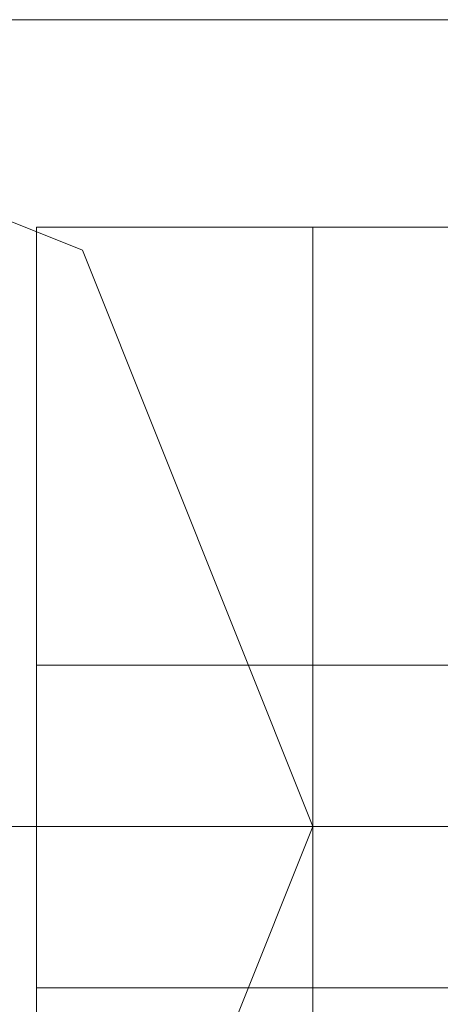
# Model space of a CAD drawing. Units: millimetres. Extents: x -2706 to 38, y -5358 to 3548.
# Drawn here: x -843 to -832, y -2809 to -2783 of the extents above; entities that cross this region are included whole.
import ezdxf

# ---------------------------------------------------------------- set-up
doc = ezdxf.new("R2010")
doc.units = ezdxf.units.MM
doc.header["$MEASUREMENT"] = 0

# ---------------------------------------------------------------- blocks, each defined once
blk = doc.blocks.new('WMF0')
at = {"color": 1, "lineweight": 0}
for points in [[(9.097304, -7.779204), (9.081826, -7.772394), (9.075016, -7.756916), (9.081826, -7.741438), (9.097304, -7.735247), (9.112782, -7.741438), (9.118973, -7.756916), (9.112782, -7.772394), (9.097304, -7.779204)], [(9.097304, -7.779204), (9.081826, -7.772394), (9.075016, -7.756916), (9.081826, -7.741438), (9.097304, -7.735247), (9.112782, -7.741438), (9.118973, -7.756916), (9.112782, -7.772394), (9.097304, -7.779204)], [(9.097304, -7.735247), (9.081826, -7.741438), (9.075016, -7.756916), (9.081826, -7.772394), (9.097304, -7.779204), (9.112782, -7.772394), (9.118973, -7.756916), (9.112782, -7.741438), (9.097304, -7.735247)], [(9.097304, -7.779204), (9.081826, -7.772394), (9.075016, -7.756916), (9.081826, -7.741438), (9.097304, -7.735247), (9.112782, -7.741438), (9.118973, -7.756916), (9.112782, -7.772394), (9.097304, -7.779204)], [(9.097304, -7.779204), (9.081826, -7.772394), (9.075016, -7.756916), (9.081826, -7.741438), (9.097304, -7.735247), (9.112782, -7.741438), (9.118973, -7.756916), (9.112782, -7.772394), (9.097304, -7.779204)], [(9.097304, -7.735247), (9.081826, -7.741438), (9.075016, -7.756916), (9.081826, -7.772394), (9.097304, -7.779204), (9.112782, -7.772394), (9.118973, -7.756916), (9.112782, -7.741438), (9.097304, -7.735247)], [(9.097304, -7.779204), (9.081826, -7.772394), (9.075016, -7.756916), (9.081826, -7.741438), (9.097304, -7.735247), (9.112782, -7.741438), (9.118973, -7.756916), (9.112782, -7.772394), (9.097304, -7.779204)], [(9.097304, -7.779204), (9.081826, -7.772394), (9.075016, -7.756916), (9.081826, -7.741438), (9.097304, -7.735247), (9.112782, -7.741438), (9.118973, -7.756916), (9.112782, -7.772394), (9.097304, -7.779204)], [(9.097304, -7.735247), (9.081826, -7.741438), (9.075016, -7.756916), (9.081826, -7.772394), (9.097304, -7.779204), (9.112782, -7.772394), (9.118973, -7.756916), (9.112782, -7.741438), (9.097304, -7.735247)], [(9.097304, -7.779204), (9.081826, -7.772394), (9.075016, -7.756916), (9.081826, -7.741438), (9.097304, -7.735247), (9.112782, -7.741438), (9.118973, -7.756916), (9.112782, -7.772394), (9.097304, -7.779204)]]:
    blk.add_lwpolyline(points, close=True, dxfattribs=at)
for points in [[(9.097304, -7.735247), (9.112163, -7.735247), (9.148072, -7.735247)], [(9.097304, -7.735247), (9.112163, -7.735247), (9.148072, -7.735247)], [(9.097304, -7.735247), (9.112163, -7.735247), (9.148072, -7.735247)], [(9.097304, -7.735247), (9.112163, -7.735247), (9.148072, -7.735247)], [(9.097304, -7.735247), (9.112163, -7.735247), (9.148072, -7.735247)], [(9.097304, -7.735247), (9.112163, -7.735247), (9.148072, -7.735247)], [(9.075016, -7.756916), (9.096685, -7.756916), (9.148072, -7.756916)], [(9.075016, -7.756916), (9.096685, -7.756916), (9.148072, -7.756916)], [(9.075016, -7.756916), (9.096685, -7.756916), (9.148072, -7.756916)], [(9.075016, -7.756916), (9.096685, -7.756916), (9.148072, -7.756916)], [(9.075016, -7.756916), (9.096685, -7.756916), (9.148072, -7.756916)], [(9.075016, -7.756916), (9.096685, -7.756916), (9.148072, -7.756916)], [(9.118973, -7.756916), (9.127641, -7.756916), (9.148072, -7.756916)], [(9.118973, -7.756916), (9.127641, -7.756916), (9.148072, -7.756916)], [(9.118973, -7.756916), (9.127641, -7.756916), (9.148072, -7.756916)], [(9.118973, -7.756916), (9.127641, -7.756916), (9.148072, -7.756916)], [(9.118973, -7.756916), (9.127641, -7.756916), (9.148072, -7.756916)], [(9.118973, -7.756916), (9.127641, -7.756916), (9.148072, -7.756916)]]:
    blk.add_lwpolyline(points, dxfattribs=at)
at = {"color": 7, "lineweight": 0}
for points in [[(9.111544, -7.773632), (9.111544, -7.768679), (9.111544, -7.756916), (9.111544, -7.745153), (9.111544, -7.740819)], [(9.118973, -7.740819), (9.111544, -7.740819)], [(9.111544, -7.740819), (9.111544, -7.745153), (9.111544, -7.756916), (9.111544, -7.768679), (9.111544, -7.773632)], [(9.111544, -7.768679), (9.111544, -7.756916), (9.111544, -7.745153), (9.111544, -7.740819)], [(9.118973, -7.740819), (9.111544, -7.740819)], [(9.111544, -7.740819), (9.111544, -7.745153), (9.111544, -7.756916), (9.111544, -7.768679), (9.111544, -7.773632)], [(9.111544, -7.768679), (9.111544, -7.756916), (9.111544, -7.745153), (9.111544, -7.740819)], [(9.118973, -7.740819), (9.111544, -7.740819)], [(9.111544, -7.773632), (9.111544, -7.768679), (9.111544, -7.756916), (9.111544, -7.745153), (9.111544, -7.740819)], [(9.118973, -7.740819), (9.111544, -7.740819)], [(9.111544, -7.740819), (9.111544, -7.745153), (9.111544, -7.756916), (9.111544, -7.768679), (9.111544, -7.773632)], [(9.111544, -7.768679), (9.111544, -7.756916), (9.111544, -7.745153), (9.111544, -7.740819)], [(9.118973, -7.740819), (9.111544, -7.740819)], [(9.111544, -7.773632), (9.111544, -7.768679), (9.111544, -7.756916), (9.111544, -7.745153), (9.111544, -7.740819)], [(9.118973, -7.740819), (9.111544, -7.740819)], [(9.111544, -7.740819), (9.111544, -7.745153), (9.111544, -7.756916), (9.111544, -7.768679), (9.111544, -7.773632)], [(9.111544, -7.768679), (9.111544, -7.756916), (9.111544, -7.745153), (9.111544, -7.740819)], [(9.118973, -7.740819), (9.111544, -7.740819)], [(9.111544, -7.740819), (9.111544, -7.745153), (9.111544, -7.756916), (9.111544, -7.768679), (9.111544, -7.773632)], [(9.111544, -7.768679), (9.111544, -7.756916), (9.111544, -7.745153), (9.111544, -7.740819)], [(9.118973, -7.740819), (9.111544, -7.740819)], [(9.118973, -7.773632), (9.118973, -7.768679), (9.118973, -7.756916), (9.118973, -7.745153), (9.118973, -7.740819)], [(9.118973, -7.773632), (9.118973, -7.768679), (9.118973, -7.756916), (9.118973, -7.745153), (9.118973, -7.740819)], [(9.118973, -7.740819), (9.123926, -7.740819)], [(9.118973, -7.740819), (9.118973, -7.745153), (9.118973, -7.756916), (9.118973, -7.768679), (9.118973, -7.773632)], [(9.118973, -7.768679), (9.118973, -7.756916), (9.118973, -7.745153), (9.118973, -7.740819)], [(9.118973, -7.740819), (9.118973, -7.745153), (9.118973, -7.756916), (9.118973, -7.768679), (9.118973, -7.773632)], [(9.118973, -7.768679), (9.118973, -7.756916), (9.118973, -7.745153), (9.118973, -7.740819)], [(9.118973, -7.740819), (9.123926, -7.740819)], [(9.118973, -7.740819), (9.118973, -7.745153), (9.118973, -7.756916), (9.118973, -7.768679), (9.118973, -7.773632)], [(9.118973, -7.768679), (9.118973, -7.756916), (9.118973, -7.745153), (9.118973, -7.740819)], [(9.118973, -7.740819), (9.123926, -7.740819)], [(9.118973, -7.740819), (9.118973, -7.745153), (9.118973, -7.756916), (9.118973, -7.768679), (9.118973, -7.773632)], [(9.118973, -7.768679), (9.118973, -7.756916), (9.118973, -7.745153), (9.118973, -7.740819)], [(9.118973, -7.773632), (9.118973, -7.768679), (9.118973, -7.756916), (9.118973, -7.745153), (9.118973, -7.740819)], [(9.118973, -7.740819), (9.123926, -7.740819)], [(9.118973, -7.773632), (9.118973, -7.768679), (9.118973, -7.756916), (9.118973, -7.745153), (9.118973, -7.740819)], [(9.118973, -7.740819), (9.118973, -7.745153), (9.118973, -7.756916), (9.118973, -7.768679), (9.118973, -7.773632)], [(9.118973, -7.768679), (9.118973, -7.756916), (9.118973, -7.745153), (9.118973, -7.740819)], [(9.118973, -7.740819), (9.123926, -7.740819)], [(9.118973, -7.740819), (9.118973, -7.745153), (9.118973, -7.756916), (9.118973, -7.768679), (9.118973, -7.773632)], [(9.118973, -7.768679), (9.118973, -7.756916), (9.118973, -7.745153), (9.118973, -7.740819)], [(9.118973, -7.773632), (9.118973, -7.768679), (9.118973, -7.756916), (9.118973, -7.745153), (9.118973, -7.740819)], [(9.118973, -7.773632), (9.118973, -7.768679), (9.118973, -7.756916), (9.118973, -7.745153), (9.118973, -7.740819)], [(9.118973, -7.740819), (9.123926, -7.740819)], [(9.118973, -7.740819), (9.118973, -7.745153), (9.118973, -7.756916), (9.118973, -7.768679), (9.118973, -7.773632)], [(9.118973, -7.768679), (9.118973, -7.756916), (9.118973, -7.745153), (9.118973, -7.740819)], [(9.118973, -7.740819), (9.118973, -7.745153), (9.118973, -7.756916), (9.118973, -7.768679), (9.118973, -7.773632)], [(9.118973, -7.768679), (9.118973, -7.756916), (9.118973, -7.745153), (9.118973, -7.740819)], [(9.118973, -7.740819), (9.123926, -7.740819)], [(9.118973, -7.740819), (9.118973, -7.745153), (9.118973, -7.756916), (9.118973, -7.768679), (9.118973, -7.773632)], [(9.118973, -7.768679), (9.118973, -7.756916), (9.118973, -7.745153), (9.118973, -7.740819)], [(9.118973, -7.740819), (9.123926, -7.740819)], [(9.118973, -7.740819), (9.118973, -7.745153), (9.118973, -7.756916), (9.118973, -7.768679), (9.118973, -7.773632)], [(9.118973, -7.768679), (9.118973, -7.756916), (9.118973, -7.745153), (9.118973, -7.740819)], [(9.111544, -7.745153), (9.111544, -7.756916), (9.111544, -7.768679), (9.111544, -7.773632)], [(9.111544, -7.745153), (9.111544, -7.756916), (9.111544, -7.768679), (9.111544, -7.773632)], [(9.111544, -7.745153), (9.111544, -7.756916), (9.111544, -7.768679), (9.111544, -7.773632)], [(9.118973, -7.745153), (9.118973, -7.756916), (9.118973, -7.768679), (9.118973, -7.773632)], [(9.118973, -7.745153), (9.118973, -7.756916), (9.118973, -7.768679), (9.118973, -7.773632)], [(9.118973, -7.745153), (9.118973, -7.756916), (9.118973, -7.768679), (9.118973, -7.773632)], [(9.118973, -7.745153), (9.118973, -7.756916), (9.118973, -7.768679), (9.118973, -7.773632)], [(9.118973, -7.745153), (9.118973, -7.756916), (9.118973, -7.768679), (9.118973, -7.773632)], [(9.118973, -7.745153), (9.118973, -7.756916), (9.118973, -7.768679), (9.118973, -7.773632)], [(9.111544, -7.752582), (9.111544, -7.75382), (9.111544, -7.756916), (9.111544, -7.760011), (9.111544, -7.76125)], [(9.111544, -7.760011), (9.111544, -7.756916), (9.111544, -7.75382), (9.111544, -7.752582)], [(9.118973, -7.752582), (9.111544, -7.752582)], [(9.111544, -7.76125), (9.111544, -7.760011), (9.111544, -7.756916), (9.111544, -7.75382), (9.111544, -7.752582)], [(9.118973, -7.752582), (9.111544, -7.752582)], [(9.111544, -7.76125), (9.111544, -7.760011), (9.111544, -7.756916), (9.111544, -7.75382), (9.111544, -7.752582)], [(9.118973, -7.752582), (9.111544, -7.752582)], [(9.111544, -7.752582), (9.111544, -7.75382), (9.111544, -7.756916), (9.111544, -7.760011), (9.111544, -7.76125)], [(9.111544, -7.760011), (9.111544, -7.756916), (9.111544, -7.75382), (9.111544, -7.752582)], [(9.118973, -7.752582), (9.111544, -7.752582)], [(9.111544, -7.76125), (9.111544, -7.760011), (9.111544, -7.756916), (9.111544, -7.75382), (9.111544, -7.752582)], [(9.118973, -7.752582), (9.111544, -7.752582)], [(9.111544, -7.752582), (9.111544, -7.75382), (9.111544, -7.756916), (9.111544, -7.760011), (9.111544, -7.76125)], [(9.111544, -7.760011), (9.111544, -7.756916), (9.111544, -7.75382), (9.111544, -7.752582)], [(9.118973, -7.752582), (9.111544, -7.752582)], [(9.111544, -7.76125), (9.111544, -7.760011), (9.111544, -7.756916), (9.111544, -7.75382), (9.111544, -7.752582)], [(9.118973, -7.752582), (9.111544, -7.752582)], [(9.111544, -7.76125), (9.111544, -7.760011), (9.111544, -7.756916), (9.111544, -7.75382), (9.111544, -7.752582)], [(9.118973, -7.752582), (9.111544, -7.752582)], [(9.118973, -7.76125), (9.118973, -7.760011), (9.118973, -7.756916), (9.118973, -7.75382), (9.118973, -7.752582)], [(9.118973, -7.76125), (9.118973, -7.760011), (9.118973, -7.756916), (9.118973, -7.75382), (9.118973, -7.752582)], [(9.118973, -7.752582), (9.122688, -7.752582)], [(9.118973, -7.752582), (9.118973, -7.75382), (9.118973, -7.756916), (9.118973, -7.760011), (9.118973, -7.76125)], [(9.118973, -7.760011), (9.118973, -7.756916), (9.118973, -7.75382), (9.118973, -7.752582)], [(9.118973, -7.752582), (9.118973, -7.75382), (9.118973, -7.756916), (9.118973, -7.760011), (9.118973, -7.76125)], [(9.118973, -7.760011), (9.118973, -7.756916), (9.118973, -7.75382), (9.118973, -7.752582)], [(9.118973, -7.752582), (9.122688, -7.752582)], [(9.118973, -7.752582), (9.118973, -7.75382), (9.118973, -7.756916), (9.118973, -7.760011), (9.118973, -7.76125)], [(9.118973, -7.760011), (9.118973, -7.756916), (9.118973, -7.75382), (9.118973, -7.752582)], [(9.118973, -7.752582), (9.122688, -7.752582)], [(9.118973, -7.752582), (9.118973, -7.75382), (9.118973, -7.756916), (9.118973, -7.760011), (9.118973, -7.76125)], [(9.118973, -7.760011), (9.118973, -7.756916), (9.118973, -7.75382), (9.118973, -7.752582)], [(9.118973, -7.76125), (9.118973, -7.760011), (9.118973, -7.756916), (9.118973, -7.75382), (9.118973, -7.752582)], [(9.118973, -7.752582), (9.122688, -7.752582)], [(9.118973, -7.76125), (9.118973, -7.760011), (9.118973, -7.756916), (9.118973, -7.75382), (9.118973, -7.752582)], [(9.118973, -7.752582), (9.118973, -7.75382), (9.118973, -7.756916), (9.118973, -7.760011), (9.118973, -7.76125)], [(9.118973, -7.760011), (9.118973, -7.756916), (9.118973, -7.75382), (9.118973, -7.752582)], [(9.118973, -7.752582), (9.122688, -7.752582)], [(9.118973, -7.752582), (9.118973, -7.75382), (9.118973, -7.756916), (9.118973, -7.760011), (9.118973, -7.76125)], [(9.118973, -7.760011), (9.118973, -7.756916), (9.118973, -7.75382), (9.118973, -7.752582)], [(9.118973, -7.76125), (9.118973, -7.760011), (9.118973, -7.756916), (9.118973, -7.75382), (9.118973, -7.752582)], [(9.118973, -7.76125), (9.118973, -7.760011), (9.118973, -7.756916), (9.118973, -7.75382), (9.118973, -7.752582)], [(9.118973, -7.752582), (9.122688, -7.752582)], [(9.118973, -7.752582), (9.118973, -7.75382), (9.118973, -7.756916), (9.118973, -7.760011), (9.118973, -7.76125)], [(9.118973, -7.760011), (9.118973, -7.756916), (9.118973, -7.75382), (9.118973, -7.752582)], [(9.118973, -7.752582), (9.118973, -7.75382), (9.118973, -7.756916), (9.118973, -7.760011), (9.118973, -7.76125)], [(9.118973, -7.760011), (9.118973, -7.756916), (9.118973, -7.75382), (9.118973, -7.752582)], [(9.118973, -7.752582), (9.122688, -7.752582)], [(9.118973, -7.752582), (9.118973, -7.75382), (9.118973, -7.756916), (9.118973, -7.760011), (9.118973, -7.76125)], [(9.118973, -7.760011), (9.118973, -7.756916), (9.118973, -7.75382), (9.118973, -7.752582)], [(9.118973, -7.752582), (9.122688, -7.752582)], [(9.118973, -7.752582), (9.118973, -7.75382), (9.118973, -7.756916), (9.118973, -7.760011), (9.118973, -7.76125)], [(9.118973, -7.760011), (9.118973, -7.756916), (9.118973, -7.75382), (9.118973, -7.752582)], [(9.111544, -7.75382), (9.111544, -7.756916), (9.111544, -7.760011), (9.111544, -7.76125)], [(9.111544, -7.75382), (9.111544, -7.756916), (9.111544, -7.760011), (9.111544, -7.76125)], [(9.111544, -7.75382), (9.111544, -7.756916), (9.111544, -7.760011), (9.111544, -7.76125)], [(9.111544, -7.75382), (9.111544, -7.756916), (9.111544, -7.760011), (9.111544, -7.76125)], [(9.111544, -7.75382), (9.111544, -7.756916), (9.111544, -7.760011), (9.111544, -7.76125)], [(9.118973, -7.75382), (9.118973, -7.756916), (9.118973, -7.760011), (9.118973, -7.76125)], [(9.118973, -7.75382), (9.118973, -7.756916), (9.118973, -7.760011), (9.118973, -7.76125)], [(9.118973, -7.75382), (9.118973, -7.756916), (9.118973, -7.760011), (9.118973, -7.76125)], [(9.118973, -7.75382), (9.118973, -7.756916), (9.118973, -7.760011), (9.118973, -7.76125)], [(9.118973, -7.75382), (9.118973, -7.756916), (9.118973, -7.760011), (9.118973, -7.76125)], [(9.118973, -7.75382), (9.118973, -7.756916), (9.118973, -7.760011), (9.118973, -7.76125)], [(9.118973, -7.756916), (9.111544, -7.756916)], [(9.118973, -7.756916), (9.111544, -7.756916)], [(9.118973, -7.756916), (9.111544, -7.756916)], [(9.118973, -7.756916), (9.111544, -7.756916)], [(9.118973, -7.756916), (9.111544, -7.756916)], [(9.118973, -7.756916), (9.111544, -7.756916)], [(9.118973, -7.756916), (9.111544, -7.756916)], [(9.118973, -7.756916), (9.111544, -7.756916)], [(9.118973, -7.756916), (9.111544, -7.756916)], [(9.118973, -7.756916), (9.111544, -7.756916)], [(9.118973, -7.756916), (9.111544, -7.756916)], [(9.118973, -7.756916), (9.111544, -7.756916)], [(9.118973, -7.756916), (9.111544, -7.756916)], [(9.118973, -7.756916), (9.111544, -7.756916)], [(9.118973, -7.756916), (9.111544, -7.756916)], [(9.118973, -7.756916), (9.111544, -7.756916)], [(9.118973, -7.756916), (9.111544, -7.756916)], [(9.118973, -7.756916), (9.111544, -7.756916)], [(9.118973, -7.756916), (9.111544, -7.756916)], [(9.118973, -7.756916), (9.111544, -7.756916)], [(9.118973, -7.756916), (9.111544, -7.756916)], [(9.118973, -7.756916), (9.111544, -7.756916)], [(9.118973, -7.756916), (9.111544, -7.756916)], [(9.118973, -7.756916), (9.111544, -7.756916)], [(9.118973, -7.756916), (9.111544, -7.756916)], [(9.118973, -7.756916), (9.111544, -7.756916)], [(9.118973, -7.756916), (9.111544, -7.756916)], [(9.118973, -7.756916), (9.111544, -7.756916)], [(9.118973, -7.756916), (9.111544, -7.756916)], [(9.118973, -7.756916), (9.111544, -7.756916)], [(9.118973, -7.756916), (9.111544, -7.756916)], [(9.118973, -7.756916), (9.111544, -7.756916)], [(9.118973, -7.756916), (9.123926, -7.756916)], [(9.118973, -7.756916), (9.123926, -7.756916)], [(9.118973, -7.756916), (9.122688, -7.756916)], [(9.118973, -7.756916), (9.122688, -7.756916)], [(9.118973, -7.756916), (9.123926, -7.756916)], [(9.118973, -7.756916), (9.123926, -7.756916)], [(9.118973, -7.756916), (9.122688, -7.756916)], [(9.118973, -7.756916), (9.122688, -7.756916)], [(9.118973, -7.756916), (9.123926, -7.756916)], [(9.118973, -7.756916), (9.123926, -7.756916)], [(9.118973, -7.756916), (9.122688, -7.756916)], [(9.118973, -7.756916), (9.122688, -7.756916)], [(9.118973, -7.756916), (9.123926, -7.756916)], [(9.118973, -7.756916), (9.123926, -7.756916)], [(9.118973, -7.756916), (9.122688, -7.756916)], [(9.118973, -7.756916), (9.122688, -7.756916)], [(9.118973, -7.756916), (9.123926, -7.756916)], [(9.118973, -7.756916), (9.123926, -7.756916)], [(9.118973, -7.756916), (9.122688, -7.756916)], [(9.118973, -7.756916), (9.122688, -7.756916)], [(9.118973, -7.756916), (9.123926, -7.756916)], [(9.118973, -7.756916), (9.123926, -7.756916)], [(9.118973, -7.756916), (9.122688, -7.756916)], [(9.118973, -7.756916), (9.122688, -7.756916)], [(9.118973, -7.756916), (9.123926, -7.756916)], [(9.118973, -7.756916), (9.123926, -7.756916)], [(9.118973, -7.756916), (9.122688, -7.756916)], [(9.118973, -7.756916), (9.122688, -7.756916)], [(9.118973, -7.756916), (9.123926, -7.756916)], [(9.118973, -7.756916), (9.123926, -7.756916)], [(9.118973, -7.756916), (9.122688, -7.756916)], [(9.118973, -7.756916), (9.122688, -7.756916)], [(9.118973, -7.76125), (9.111544, -7.76125)], [(9.118973, -7.76125), (9.111544, -7.76125)], [(9.118973, -7.76125), (9.111544, -7.76125)], [(9.118973, -7.76125), (9.111544, -7.76125)], [(9.118973, -7.76125), (9.111544, -7.76125)], [(9.118973, -7.76125), (9.111544, -7.76125)], [(9.118973, -7.76125), (9.111544, -7.76125)], [(9.118973, -7.76125), (9.111544, -7.76125)], [(9.118973, -7.76125), (9.122688, -7.76125)], [(9.118973, -7.76125), (9.122688, -7.76125)], [(9.118973, -7.76125), (9.122688, -7.76125)], [(9.118973, -7.76125), (9.122688, -7.76125)], [(9.118973, -7.76125), (9.122688, -7.76125)], [(9.118973, -7.76125), (9.122688, -7.76125)], [(9.118973, -7.76125), (9.122688, -7.76125)], [(9.118973, -7.76125), (9.122688, -7.76125)]]:
    blk.add_lwpolyline(points, dxfattribs=at)

msp = doc.modelspace()

# ---------------------------------------------------------------- block references
at = {"xscale": 966.544835373661, "yscale": 966.5448353736601, "zscale": 966.5448353736605}
msp.add_blockref('WMF0', (-9648.85, 4693.211), dxfattribs=at)

doc.saveas('drawing.dxf')
